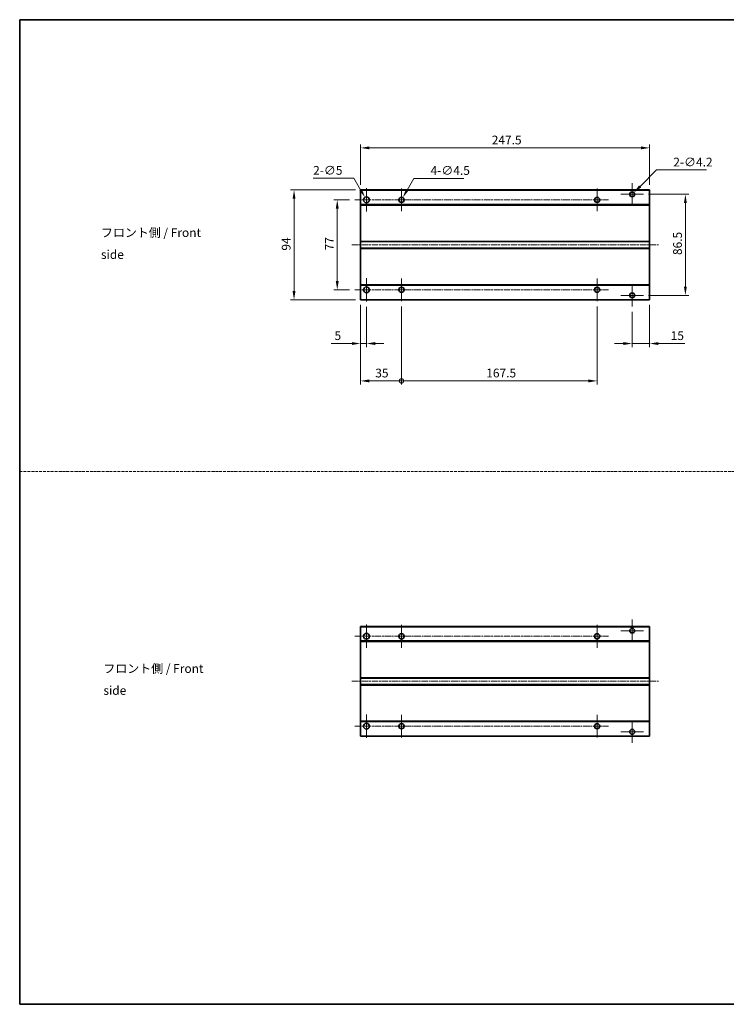
# Model space of a CAD drawing. Units: millimetres. Extents: x 3 to 8284, y 8 to 1132.
# Drawn here: x 3552 to 4157, y 8 to 851 of the extents above; entities that cross this region are included whole.
import ezdxf

# ---------------------------------------------------------------- set-up
doc = ezdxf.new("R2010")
doc.units = ezdxf.units.MM
doc.linetypes.add('CHAIN', pattern=[0.3543, 0.2362, -0.0295, 0.0591, -0.0295])
doc.linetypes.add('DASH_DOT', pattern=[0.37, 0.24, -0.06, 0.01, -0.06])
for name, color, linetype, lineweight in [('Border (ISO)', 7, 'Continuous', 35), ('Center Mark (ISO)', 131, 'Continuous', 18), ('Centerline (ISO)', 131, 'Continuous', 18), ('Dimension (ISO)', 7, 'Continuous', 18), ('Dimension (ISO) @ 1', 7, 'Continuous', 18), ('Sketch Geometry (ISO)', 7, 'Continuous', 18), ('Symbol (ISO)', 7, 'Continuous', 18), ('Visible (ISO)', 7, 'Continuous', 35), ('Visible Narrow (ISO)', 7, 'Continuous', 25)]:
    doc.layers.add(name, color=color, linetype=linetype, lineweight=lineweight)
doc.styles.add('Note Text (TK)', font='MS PGothic.ttf')
doc.dimstyles.new('Default - Method 1b (TK)', dxfattribs={"dimscale": 4, "dimtxt": 2.5, "dimasz": 2.5, "dimexe": 1, "dimexo": 1.5, "dimgap": 1, "dimtad": 1, "dimtoh": 1, "dimrnd": 1e-08, "dimdsep": 46, "dimtxsty": 'Note Text (TK)', "dimcen": 0.09, "dimdle": 5, "dimclrd": 100, "dimclre": 100, "dimclrt": 7, "dimadec": 1, "dimazin": 1, "dimtfac": 1, "dimtmove": 0, "dimatfit": 3, "dimfxl": 1, "dimtolj": 1, "dimlwd": -1, "dimlwe": -1, "dimarcsym": 0})

# ---------------------------------------------------------------- blocks, each defined once
blk = doc.blocks.new('図面枠 tk図枠')
at = {"layer": 'Border (ISO)'}
for p, q in [((14.5, 289), (405.5, 289)), ((14.5, 289), (14.5, 8)), ((405.5, 289), (405.5, 8)), ((14.5, 8), (405.5, 8))]:
    blk.add_line(p, q, dxfattribs=at)
blk = doc.blocks.new('*D72')
at = {"layer": 'Defpoints', "color": 0}
for p in [(4091.76, 740.97), (3844.26, 704.97), (4091.76, 704.97)]:
    blk.add_point(p, dxfattribs=at)
at = {"layer": 'Dimension (ISO)', "color": 100}
for p, q in [((3844.26, 709.47), (3844.26, 743.97)), ((4091.76, 709.47), (4091.76, 743.97)), ((3851.76, 740.97), (4084.26, 740.97))]:
    blk.add_line(p, q, dxfattribs=at)
for points in [[(3851.76, 742.22), (3851.76, 739.72), (3844.26, 740.97)], [(4084.26, 742.22), (4084.26, 739.72), (4091.76, 740.97)]]:
    blk.add_solid(points, dxfattribs=at)
at = {"layer": 'Dimension (ISO)', "color": 7, "insert": (3956.54, 747.72), "char_height": 7.5, "attachment_point": 4, "style": 'Note Text (TK)'}
blk.add_mtext('\\A1;247.5', dxfattribs=at)
blk = doc.blocks.new('*D73')
at = {"layer": 'Defpoints', "color": 0}
for p in [(3848.01, 698.64), (3850.51, 694.31)]:
    blk.add_point(p, dxfattribs=at)
at = {"layer": 'Dimension (ISO)', "color": 100}
for p, q in [((3803.58, 715), (3838.56, 715)), ((3838.56, 715), (3844.26, 705.13)), ((3848.99, 696.47), (3849.53, 696.47)), ((3849.26, 696.2), (3849.26, 696.74))]:
    blk.add_line(p, q, dxfattribs=at)
blk.add_solid([(3845.34, 705.76), (3843.18, 704.51), (3848.01, 698.64)], dxfattribs=at)
at = {"layer": 'Dimension (ISO)', "color": 7, "insert": (3803.58, 721.75), "char_height": 7.5, "attachment_point": 4, "style": 'Note Text (TK)'}
blk.add_mtext('\\A1;\\fＭＳ Ｐゴシック|b0|i0;\\H7.5000;2-∅5', dxfattribs=at)
blk = doc.blocks.new('*D74')
at = {"layer": 'Defpoints', "color": 0}
for p in [(3878.13, 694.52), (3880.38, 698.42)]:
    blk.add_point(p, dxfattribs=at)
at = {"layer": 'Dimension (ISO)', "color": 100}
for p, q in [((3889.88, 714.87), (3884.13, 704.92)), ((3932.72, 714.87), (3889.88, 714.87)), ((3878.99, 696.47), (3879.53, 696.47)), ((3879.26, 696.2), (3879.26, 696.74))]:
    blk.add_line(p, q, dxfattribs=at)
blk.add_solid([(3883.05, 705.54), (3885.22, 704.29), (3880.38, 698.42)], dxfattribs=at)
at = {"layer": 'Dimension (ISO)', "color": 7, "insert": (3904.17, 721.62), "char_height": 7.5, "attachment_point": 4, "style": 'Note Text (TK)'}
blk.add_mtext('\\A1;\\fＭＳ Ｐゴシック|b0|i0;\\H7.5000;4-∅4.5', dxfattribs=at)
blk = doc.blocks.new('*D75')
at = {"layer": 'Defpoints', "color": 0}
for p in [(4075.27, 699.74), (4078.24, 702.71)]:
    blk.add_point(p, dxfattribs=at)
at = {"layer": 'Dimension (ISO)', "color": 100}
for p, q in [((4097.62, 722.08), (4083.55, 708.01)), ((4140.38, 722.08), (4097.62, 722.08)), ((4076.49, 701.22), (4077.03, 701.22)), ((4076.76, 700.95), (4076.76, 701.49))]:
    blk.add_line(p, q, dxfattribs=at)
blk.add_solid([(4082.66, 708.89), (4084.43, 707.13), (4078.24, 702.71)], dxfattribs=at)
at = {"layer": 'Dimension (ISO)', "color": 7, "insert": (4112, 728.83), "char_height": 7.5, "attachment_point": 4, "style": 'Note Text (TK)'}
blk.add_mtext('\\A1;\\fＭＳ Ｐゴシック|b0|i0;\\H7.5000;2-∅4.2', dxfattribs=at)
blk = doc.blocks.new('*D76')
at = {"layer": 'Defpoints', "color": 0}
for p in [(3839.26, 696.47), (3824.26, 619.47), (3839.26, 619.47)]:
    blk.add_point(p, dxfattribs=at)
at = {"layer": 'Dimension (ISO)', "color": 100}
for p, q in [((3834.76, 696.47), (3821.26, 696.47)), ((3824.26, 688.97), (3824.26, 626.97)), ((3834.76, 619.47), (3821.26, 619.47))]:
    blk.add_line(p, q, dxfattribs=at)
for points in [[(3823.01, 688.97), (3825.51, 688.97), (3824.26, 696.47)], [(3823.01, 626.97), (3825.51, 626.97), (3824.26, 619.47)]]:
    blk.add_solid(points, dxfattribs=at)
at = {"layer": 'Dimension (ISO)', "color": 7, "insert": (3817.51, 653.22), "char_height": 7.5, "attachment_point": 4, "rotation": 90, "style": 'Note Text (TK)'}
blk.add_mtext('\\A1;77', dxfattribs=at)
blk = doc.blocks.new('*D77')
at = {"layer": 'Defpoints', "color": 0}
for p in [(3844.26, 704.97), (3787.26, 610.97), (3844.26, 610.97)]:
    blk.add_point(p, dxfattribs=at)
at = {"layer": 'Dimension (ISO)', "color": 100}
for p, q in [((3839.76, 704.97), (3784.26, 704.97)), ((3787.26, 697.47), (3787.26, 618.47)), ((3839.76, 610.97), (3784.26, 610.97))]:
    blk.add_line(p, q, dxfattribs=at)
for points in [[(3786.01, 697.47), (3788.51, 697.47), (3787.26, 704.97)], [(3786.01, 618.47), (3788.51, 618.47), (3787.26, 610.97)]]:
    blk.add_solid(points, dxfattribs=at)
at = {"layer": 'Dimension (ISO)', "color": 7, "insert": (3780.51, 652.99), "char_height": 7.5, "attachment_point": 4, "rotation": 90, "style": 'Note Text (TK)'}
blk.add_mtext('\\A1;94', dxfattribs=at)
blk = doc.blocks.new('*D78')
at = {"layer": 'Defpoints', "color": 0}
for p in [(3844.26, 610.97), (3849.26, 609.47), (3849.26, 573.47)]:
    blk.add_point(p, dxfattribs=at)
at = {"layer": 'Dimension (ISO)', "color": 100}
for p, q in [((3844.26, 606.47), (3844.26, 570.47)), ((3849.26, 604.97), (3849.26, 570.47)), ((3836.76, 573.47), (3818.91, 573.47)), ((3849.26, 573.47), (3844.26, 573.47)), ((3856.76, 573.47), (3864.26, 573.47))]:
    blk.add_line(p, q, dxfattribs=at)
for points in [[(3836.76, 574.72), (3836.76, 572.22), (3844.26, 573.47)], [(3856.76, 574.72), (3856.76, 572.22), (3849.26, 573.47)]]:
    blk.add_solid(points, dxfattribs=at)
at = {"layer": 'Dimension (ISO)', "color": 7, "insert": (3821.91, 580.22), "char_height": 7.5, "attachment_point": 4, "style": 'Note Text (TK)'}
blk.add_mtext('\\A1;5', dxfattribs=at)
blk = doc.blocks.new('_DotSmall')
at = {"color": 0, "linetype": 'ByBlock', "const_width": 0.5}
blk.add_lwpolyline([(-0.0625, 0, 1), (0.0625, 0, 1)], format="xyb", close=True, dxfattribs=at)
blk = doc.blocks.new('*D79')
at = {"layer": 'Defpoints', "color": 0}
for p in [(3844.26, 610.97), (3879.26, 609.72), (3879.26, 541.47)]:
    blk.add_point(p, dxfattribs=at)
at = {"layer": 'Dimension (ISO)', "color": 100}
for p, q in [((3844.26, 606.47), (3844.26, 538.47)), ((3879.26, 605.22), (3879.26, 538.47)), ((3851.76, 541.47), (3879.26, 541.47))]:
    blk.add_line(p, q, dxfattribs=at)
blk.add_solid([(3851.76, 542.72), (3851.76, 540.22), (3844.26, 541.47)], dxfattribs=at)
at = {"layer": 'Dimension (ISO)', "color": 100, "xscale": 7.5, "yscale": 7.5, "zscale": 7.5}
blk.add_blockref('_DotSmall', (3879.26, 541.47), dxfattribs=at)
at = {"layer": 'Dimension (ISO)', "color": 7, "insert": (3856.83, 548.22), "char_height": 7.5, "attachment_point": 4, "style": 'Note Text (TK)'}
blk.add_mtext('\\A1;35', dxfattribs=at)
blk = doc.blocks.new('*D80')
at = {"layer": 'Defpoints', "color": 0}
for p in [(3879.26, 609.72), (4046.76, 609.72), (4046.76, 541.47)]:
    blk.add_point(p, dxfattribs=at)
at = {"layer": 'Dimension (ISO)', "color": 100}
for p, q in [((3879.26, 605.22), (3879.26, 538.47)), ((4046.76, 605.22), (4046.76, 538.47)), ((3879.26, 541.47), (4039.26, 541.47))]:
    blk.add_line(p, q, dxfattribs=at)
blk.add_solid([(4039.26, 542.72), (4039.26, 540.22), (4046.76, 541.47)], dxfattribs=at)
at = {"layer": 'Dimension (ISO)', "color": 100, "xscale": 7.5, "yscale": 7.5, "zscale": 7.5, "rotation": 180}
blk.add_blockref('_DotSmall', (3879.26, 541.47), dxfattribs=at)
at = {"layer": 'Dimension (ISO)', "color": 7, "insert": (3951.87, 548.22), "char_height": 7.5, "attachment_point": 4, "style": 'Note Text (TK)'}
blk.add_mtext('\\A1;167.5', dxfattribs=at)
blk = doc.blocks.new('*D81')
at = {"layer": 'Defpoints', "color": 0}
for p in [(4091.76, 610.97), (4076.76, 605.12), (4091.76, 573.47)]:
    blk.add_point(p, dxfattribs=at)
at = {"layer": 'Dimension (ISO)', "color": 100}
for p, q in [((4076.76, 600.62), (4076.76, 570.47)), ((4091.76, 606.47), (4091.76, 570.47)), ((4069.26, 573.47), (4061.76, 573.47)), ((4076.76, 573.47), (4091.76, 573.47)), ((4099.26, 573.47), (4121.96, 573.47))]:
    blk.add_line(p, q, dxfattribs=at)
for points in [[(4069.26, 574.72), (4069.26, 572.22), (4076.76, 573.47)], [(4099.26, 574.72), (4099.26, 572.22), (4091.76, 573.47)]]:
    blk.add_solid(points, dxfattribs=at)
at = {"layer": 'Dimension (ISO)', "color": 7, "insert": (4109.76, 580.22), "char_height": 7.5, "attachment_point": 4, "style": 'Note Text (TK)'}
blk.add_mtext('\\A1;15', dxfattribs=at)
blk = doc.blocks.new('*D82')
at = {"layer": 'Defpoints', "color": 0}
for p in [(4086.36, 701.22), (4086.36, 614.72), (4122.36, 614.72)]:
    blk.add_point(p, dxfattribs=at)
at = {"layer": 'Dimension (ISO)', "color": 100}
for p, q in [((4090.86, 701.22), (4125.36, 701.22)), ((4122.36, 693.72), (4122.36, 622.22)), ((4090.86, 614.72), (4125.36, 614.72))]:
    blk.add_line(p, q, dxfattribs=at)
for points in [[(4121.11, 693.72), (4123.61, 693.72), (4122.36, 701.22)], [(4121.11, 622.22), (4123.61, 622.22), (4122.36, 614.72)]]:
    blk.add_solid(points, dxfattribs=at)
at = {"layer": 'Dimension (ISO)', "color": 7, "insert": (4115.61, 649.22), "char_height": 7.5, "attachment_point": 4, "rotation": 90, "style": 'Note Text (TK)'}
blk.add_mtext('\\A1;86.5', dxfattribs=at)

msp = doc.modelspace()

# ---------------------------------------------------------------- linework, layer by layer
at = {"layer": 'Center Mark (ISO)', "linetype": 'CHAIN', "ltscale": 7.111628}
for p, q in [((4076.7577, 710.8226), (4076.7577, 691.6226)), ((4086.3577, 701.2226), (4067.1577, 701.2226)), ((4076.7577, 624.3226), (4076.7577, 605.1226)), ((4086.3577, 614.7226), (4067.1577, 614.7226)), ((4076.7577, 337.1771), (4076.7577, 317.9771)), ((4086.3577, 327.5771), (4067.1577, 327.5771)), ((4076.7577, 250.6771), (4076.7577, 231.4771)), ((4086.3577, 241.0771), (4067.1577, 241.0771))]:
    msp.add_line(p, q, dxfattribs=at)
at = {"layer": 'Center Mark (ISO)', "linetype": 'CHAIN', "ltscale": 7.407949}
for p, q in [((3849.2577, 706.4726), (3849.2577, 686.4726)), ((3849.2577, 629.4726), (3849.2577, 609.4726)), ((3849.2577, 332.8271), (3849.2577, 312.8271)), ((3849.2577, 255.8271), (3849.2577, 235.8271))]:
    msp.add_line(p, q, dxfattribs=at)
at = {"layer": 'Center Mark (ISO)', "linetype": 'CHAIN', "ltscale": 7.222748}
for p, q in [((3879.2577, 706.2226), (3879.2577, 686.7226)), ((4046.7577, 706.2226), (4046.7577, 686.7226)), ((3879.2577, 629.2226), (3879.2577, 609.7226)), ((4046.7577, 629.2226), (4046.7577, 609.7226)), ((3879.2577, 332.5771), (3879.2577, 313.0771)), ((4046.7577, 332.5771), (4046.7577, 313.0771)), ((3879.2577, 255.5771), (3879.2577, 236.0771)), ((4046.7577, 255.5771), (4046.7577, 236.0771))]:
    msp.add_line(p, q, dxfattribs=at)
at = {"layer": 'Centerline (ISO)', "linetype": 'CHAIN', "ltscale": 23.990969}
for p, q in [((3839.2577, 696.4726), (4056.5077, 696.4726)), ((3836.7577, 657.9726), (4099.2577, 657.9726)), ((3839.2577, 619.4726), (4056.5077, 619.4726)), ((3839.2577, 322.8271), (4056.5077, 322.8271)), ((3836.7577, 284.3271), (4099.2577, 284.3271)), ((3839.2577, 245.8271), (4056.5077, 245.8271))]:
    msp.add_line(p, q, dxfattribs=at)
at = {"layer": 'Sketch Geometry (ISO)', "color": 4, "linetype": 'DASH_DOT', "lineweight": 18, "ltscale": 9.032109}
msp.add_line((3552.349, 463.8936), (4725.349, 463.8936), dxfattribs=at)
at = {"layer": 'Visible (ISO)'}
for p, q in [((3844.2577, 704.9726), (4091.7577, 704.9726)), ((3844.2577, 704.9726), (3844.2577, 704.6726)), ((3844.2577, 692.4726), (3844.2577, 704.6726)), ((4091.7577, 704.9726), (4091.7577, 704.6726)), ((4091.7577, 692.4726), (4091.7577, 704.6726)), ((3844.2577, 692.4726), (3844.2577, 691.9726)), ((3844.2577, 692.4726), (4091.7577, 692.4726)), ((3844.2577, 661.2226), (3844.2577, 691.9726)), ((4091.7577, 692.4726), (4091.7577, 691.9726)), ((4091.7577, 661.2226), (4091.7577, 691.9726)), ((3844.2577, 661.2226), (3844.2577, 660.7226)), ((3844.2577, 655.2226), (3844.2577, 660.7226)), ((3844.2577, 660.7226), (4091.7577, 660.7226)), ((4091.7577, 661.2226), (4091.7577, 660.7226)), ((4091.7577, 655.2226), (4091.7577, 660.7226)), ((3844.2577, 655.2226), (4091.7577, 655.2226)), ((3844.2577, 655.2226), (3844.2577, 654.7226)), ((3844.2577, 623.9726), (3844.2577, 654.7226)), ((4091.7577, 655.2226), (4091.7577, 654.7226)), ((4091.7577, 623.9726), (4091.7577, 654.7226)), ((3844.2577, 623.9726), (3844.2577, 623.4726)), ((4091.7577, 623.9726), (4091.7577, 623.4726)), ((3844.2577, 611.2726), (3844.2577, 623.4726)), ((3844.2577, 623.4726), (4091.7577, 623.4726)), ((4091.7577, 611.2726), (4091.7577, 623.4726)), ((3844.2577, 611.2726), (3844.2577, 610.9726)), ((3844.2577, 610.9726), (4091.7577, 610.9726)), ((4091.7577, 611.2726), (4091.7577, 610.9726)), ((3844.2577, 331.3271), (4091.7577, 331.3271)), ((3844.2577, 331.3271), (3844.2577, 331.0271)), ((3844.2577, 318.8271), (3844.2577, 331.0271)), ((4091.7577, 331.3271), (4091.7577, 331.0271)), ((4091.7577, 318.8271), (4091.7577, 331.0271)), ((3844.2577, 318.8271), (3844.2577, 318.3271)), ((3844.2577, 318.8271), (4091.7577, 318.8271)), ((3844.2577, 287.5771), (3844.2577, 318.3271)), ((4091.7577, 318.8271), (4091.7577, 318.3271)), ((4091.7577, 287.5771), (4091.7577, 318.3271)), ((3844.2577, 287.5771), (3844.2577, 287.0771)), ((3844.2577, 281.5771), (3844.2577, 287.0771)), ((3844.2577, 287.0771), (4091.7577, 287.0771)), ((4091.7577, 287.5771), (4091.7577, 287.0771)), ((4091.7577, 281.5771), (4091.7577, 287.0771)), ((3844.2577, 281.5771), (4091.7577, 281.5771)), ((3844.2577, 281.5771), (3844.2577, 281.0771)), ((3844.2577, 250.3271), (3844.2577, 281.0771)), ((4091.7577, 281.5771), (4091.7577, 281.0771)), ((4091.7577, 250.3271), (4091.7577, 281.0771)), ((3844.2577, 250.3271), (3844.2577, 249.8271)), ((3844.2577, 237.6271), (3844.2577, 249.8271)), ((3844.2577, 249.8271), (4091.7577, 249.8271)), ((4091.7577, 250.3271), (4091.7577, 249.8271)), ((4091.7577, 237.6271), (4091.7577, 249.8271)), ((3844.2577, 237.6271), (3844.2577, 237.3271)), ((3844.2577, 237.3271), (4091.7577, 237.3271)), ((4091.7577, 237.6271), (4091.7577, 237.3271))]:
    msp.add_line(p, q, dxfattribs=at)
for centre, radius in [((4076.7577, 701.2226), 2.1), ((3849.2577, 696.4726), 2.5), ((3879.2577, 696.4726), 2.25), ((4046.7577, 696.4726), 2.25), ((3849.2577, 619.4726), 2.5), ((3879.2577, 619.4726), 2.25), ((4046.7577, 619.4726), 2.25), ((4076.7577, 614.7226), 2.1), ((4076.7577, 327.5771), 2.1), ((3849.2577, 322.8271), 2.5), ((3879.2577, 322.8271), 2.25), ((4046.7577, 322.8271), 2.25), ((3849.2577, 245.8271), 2.5), ((3879.2577, 245.8271), 2.25), ((4046.7577, 245.8271), 2.25), ((4076.7577, 241.0771), 2.1)]:
    msp.add_circle(centre, radius, dxfattribs=at)
at = {"layer": 'Visible Narrow (ISO)'}
for p, q in [((3844.2577, 704.6726), (4091.7577, 704.6726)), ((3844.2577, 691.9726), (4091.7577, 691.9726)), ((3844.2577, 661.2226), (4091.7577, 661.2226)), ((3844.2577, 654.7226), (4091.7577, 654.7226)), ((3844.2577, 623.9726), (4091.7577, 623.9726)), ((3844.2577, 611.2726), (4091.7577, 611.2726)), ((3844.2577, 331.0271), (4091.7577, 331.0271)), ((3844.2577, 318.3271), (4091.7577, 318.3271)), ((3844.2577, 287.5771), (4091.7577, 287.5771)), ((3844.2577, 281.0771), (4091.7577, 281.0771)), ((3844.2577, 250.3271), (4091.7577, 250.3271)), ((3844.2577, 237.6271), (4091.7577, 237.6271))]:
    msp.add_line(p, q, dxfattribs=at)

# ---------------------------------------------------------------- block references
at = {"xscale": 3, "yscale": 3, "zscale": 3}
msp.add_blockref('図面枠 tk図枠', (3508.849, -16.2636), dxfattribs=at)

# ---------------------------------------------------------------- texts
at = {"layer": 'Symbol (ISO)', "color": 7, "char_height": 7.5, "width": 106.885965, "attachment_point": 4, "line_spacing_factor": 1.5, "style": 'Note Text (TK)'}
for insert in [(3621.9457, 659.0508), (3624.018, 285.8309)]:
    msp.add_mtext('{\\fＭＳ Ｐゴシック|b0|i0;フロント側 / Front side}', dxfattribs=dict(at, insert=insert))

# ---------------------------------------------------------------- dimensions: what is measured, and where the dimension line sits
at = {"layer": 'Dimension (ISO) @ 1', "color": 100}
for base, p1, p2, angle, override, picture, middle in [((4091.7577, 740.9726), (3844.2577, 704.9726), (4091.7577, 704.9726), 180, {"dimscale": 1, "dimtxt": 7.5, "dimasz": 7.5, "dimexe": 3, "dimexo": 4.5, "dimgap": 3, "dimtoh": 0, "dimdec": 2, "dimcen": 0.27, "dimtol": 0, "dimlim": 0, "dimtp": 0, "dimtm": 0, "dimtdec": 2, "dimtix": 0, "dimtofl": 0, "dimtmove": 0, "dimatfit": 1}, '*D72', (3968.0077, 740.9726)), ((3787.2577, 610.9726), (3844.2577, 704.9726), (3844.2577, 610.9726), 270, {"dimscale": 1, "dimtxt": 7.5, "dimasz": 7.5, "dimexe": 3, "dimexo": 4.5, "dimgap": 3, "dimtoh": 0, "dimdec": 2, "dimcen": 0.27, "dimtol": 0, "dimlim": 0, "dimtp": 0, "dimtm": 0, "dimtdec": 2, "dimtix": 0, "dimtofl": 0, "dimtmove": 0, "dimatfit": 1}, '*D77', (3787.2577, 657.9726)), ((4122.3577, 614.7226), (4086.3577, 701.2226), (4086.3577, 614.7226), 90, {"dimscale": 1, "dimtxt": 7.5, "dimasz": 7.5, "dimexe": 3, "dimexo": 4.5, "dimgap": 3, "dimtoh": 0, "dimdec": 2, "dimcen": 0.27, "dimtol": 0, "dimlim": 0, "dimtp": 0, "dimtm": 0, "dimtdec": 2, "dimtix": 0, "dimtofl": 0, "dimtmove": 0, "dimatfit": 1}, '*D82', (4122.3577, 657.9726)), ((3824.2577, 619.4726), (3839.2577, 696.4726), (3839.2577, 619.4726), 270, {"dimscale": 1, "dimtxt": 7.5, "dimasz": 7.5, "dimexe": 3, "dimexo": 4.5, "dimgap": 3, "dimtoh": 0, "dimdec": 2, "dimcen": 0.27, "dimtol": 0, "dimlim": 0, "dimtp": 0, "dimtm": 0, "dimtdec": 2, "dimtix": 0, "dimtofl": 0, "dimtmove": 0, "dimatfit": 1}, '*D76', (3824.2577, 657.9726)), ((3879.2577, 541.4726), (3844.2577, 610.9726), (3879.2577, 609.7226), 180, {"dimscale": 1, "dimtxt": 7.5, "dimasz": 7.5, "dimexe": 3, "dimexo": 4.5, "dimgap": 3, "dimtoh": 0, "dimdec": 2, "dimblk2": 'DotSmall', "dimsah": 1, "dimcen": 0.27, "dimdle": 0, "dimtol": 0, "dimlim": 0, "dimtp": 0, "dimtm": 0, "dimtdec": 2, "dimtix": 0, "dimtofl": 0, "dimtmove": 0, "dimatfit": 1}, '*D79', (3861.7277, 541.4726)), ((4046.7577, 541.4726), (3879.2577, 609.7226), (4046.7577, 609.7226), 180, {"dimscale": 1, "dimtxt": 7.5, "dimasz": 7.5, "dimexe": 3, "dimexo": 4.5, "dimgap": 3, "dimtoh": 0, "dimdec": 2, "dimblk1": 'DotSmall', "dimsah": 1, "dimcen": 0.27, "dimdle": 0, "dimtol": 0, "dimlim": 0, "dimtp": 0, "dimtm": 0, "dimtdec": 2, "dimtix": 0, "dimtofl": 0, "dimtmove": 0, "dimatfit": 1}, '*D80', (3963.0377, 541.4726)), ((4091.7577, 573.4726), (4076.7577, 605.1226), (4091.7577, 610.9726), 180, {"dimscale": 1, "dimtxt": 7.5, "dimasz": 7.5, "dimexe": 3, "dimexo": 4.5, "dimgap": 3, "dimtoh": 0, "dimdec": 2, "dimcen": 0.27, "dimtol": 0, "dimlim": 0, "dimtp": 0, "dimtm": 0, "dimtdec": 2, "dimtix": 0, "dimtofl": 1, "dimtmove": 0, "dimatfit": 1}, '*D81', (4114.36, 573.4726))]:
    dim = msp.add_linear_dim(base=base, p1=p1, p2=p2, angle=angle, dimstyle='Default - Method 1b (TK)', override=override, dxfattribs=at)
    dim.commit()
    dim.dimension.update_dxf_attribs({"geometry": picture, "text_midpoint": middle, "dimtype": 128})
for p1, p2, text, picture, middle in [((4075.2728, 699.7376), (4078.2426, 702.7075), '\\fＭＳ Ｐゴシック|b0|i0;\\H7.5000;2-<>', '*D75', (4126.1889, 722.0829)), ((3850.5077, 694.3075), (3848.0077, 698.6376), '\\fＭＳ Ｐゴシック|b0|i0;\\H7.5000;2-<>', '*D73', (3813.9378, 714.9993)), ((3878.1327, 694.524), (3880.3827, 698.4211), '\\fＭＳ Ｐゴシック|b0|i0;\\H7.5000;4-<>', '*D74', (3918.4479, 714.8658))]:
    dim = msp.add_diameter_dim_2p(p1=p1, p2=p2, text=text, dimstyle='Default - Method 1b (TK)', override={"dimscale": 1, "dimtxt": 7.5, "dimasz": 7.5, "dimexe": 3, "dimexo": 4.5, "dimgap": 3, "dimtih": 1, "dimdec": 2, "dimlfac": 1, "dimcen": 0.27, "dimtol": 0, "dimlim": 0, "dimtp": 0, "dimtm": 0, "dimtdec": 2, "dimtix": 0, "dimtofl": 0, "dimtmove": 0, "dimatfit": 3}, dxfattribs=at)
    dim.commit()
    dim.dimension.update_dxf_attribs({"geometry": picture, "text_midpoint": middle, "dimtype": 131})
dim = msp.add_linear_dim(base=(3849.2577, 573.4726), p1=(3844.2577, 610.9726), p2=(3849.2577, 609.4726), dimstyle='Default - Method 1b (TK)', override={"dimscale": 1, "dimtxt": 7.5, "dimasz": 7.5, "dimexe": 3, "dimexo": 4.5, "dimgap": 3, "dimtoh": 0, "dimdec": 2, "dimcen": 0.27, "dimtol": 0, "dimlim": 0, "dimtp": 0, "dimtm": 0, "dimtdec": 2, "dimtix": 0, "dimtofl": 1, "dimtmove": 0, "dimatfit": 1}, dxfattribs=at)
dim.commit()
dim.dimension.update_dxf_attribs({"geometry": '*D78', "text_midpoint": (3824.0844, 573.4726), "dimtype": 128})

doc.saveas('drawing.dxf')
